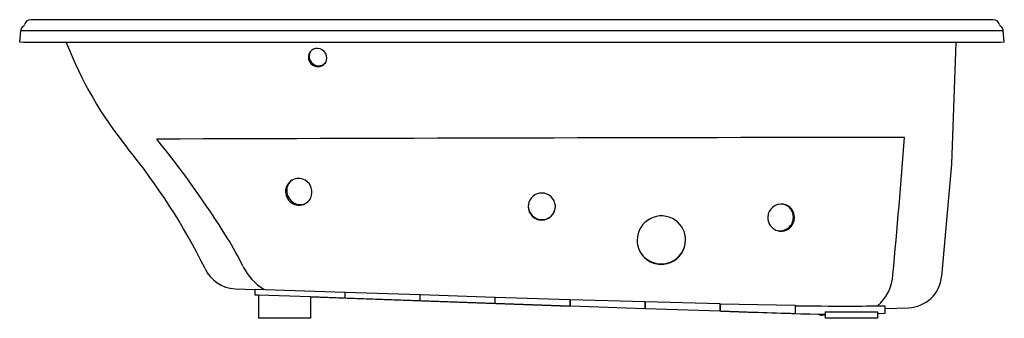
# Model space of a CAD drawing. Units: inches. Extents: x 480.6 to 546.6, y -4.4 to 15.6.
import ezdxf

# ---------------------------------------------------------------- set-up
doc = ezdxf.new("R2010")
doc.units = ezdxf.units.IN
doc.header["$LTSCALE"] = 0.64311
doc.header["$MEASUREMENT"] = 0
doc.layers.get('0').update_dxf_attribs({"color": 255, "linetype": 'CONTINUOUS'})
doc.layers.get('Defpoints').update_dxf_attribs({"linetype": 'CONTINUOUS'})
doc.styles.get("Standard").update_dxf_attribs({"font": 'txt', "width": 0.8})

msp = doc.modelspace()

# ---------------------------------------------------------------- linework, layer by layer
for p, q in [((545.918, 15.635), (481.351, 15.635)), ((480.635, 14.135), (480.702, 14.901)), ((546.568, 14.901), (480.702, 14.901)), ((546.635, 14.135), (546.568, 14.901)), ((480.884, 14.113), (480.635, 14.135)), ((546.386, 14.113), (480.884, 14.113)), ((543.381, 14.113), (543.09, 5.97)), ((546.635, 14.135), (546.386, 14.113)), ((543.09, 5.97), (542.432, -1.553)), ((495.078, -2.382), (496.425, -2.429)), ((496.425, -2.801), (496.425, -2.404)), ((496.425, -2.404), (502.425, -2.609)), ((502.425, -2.609), (502.425, -3.01)), ((502.425, -2.635), (502.455, -2.636)), ((502.455, -3.011), (502.455, -2.602)), ((502.455, -2.602), (507.455, -2.77)), ((496.635, -2.808), (496.425, -2.801)), ((496.635, -2.79), (496.635, -4.36)), ((496.635, -2.79), (500.135, -2.91)), ((500.135, -2.91), (500.135, -4.36)), ((502.425, -3.01), (500.135, -2.93)), ((500.135, -2.933), (517.515, -3.54)), ((507.455, -3.185), (502.455, -3.011)), ((507.455, -2.77), (507.455, -3.185)), ((507.485, -2.811), (507.455, -2.81)), ((507.485, -2.771), (512.485, -2.937)), ((507.485, -3.186), (507.485, -2.771)), ((512.485, -3.36), (507.485, -3.186)), ((512.485, -2.937), (512.485, -3.36)), ((512.515, -2.986), (512.485, -2.985)), ((512.515, -3.361), (512.515, -2.938)), ((512.515, -2.938), (517.515, -3.099)), ((517.515, -3.099), (517.515, -3.54)), ((517.545, -3.166), (517.515, -3.165)), ((517.545, -3.541), (517.545, -3.092)), ((517.545, -3.092), (522.545, -3.244)), ((522.545, -3.244), (522.545, -3.716)), ((522.575, -3.717), (522.575, -3.244)), ((522.575, -3.244), (527.575, -3.378)), ((517.515, -3.54), (512.515, -3.361)), ((522.545, -3.716), (517.545, -3.541)), ((522.575, -3.342), (522.545, -3.341)), ((527.575, -3.892), (522.575, -3.717)), ((527.575, -3.378), (527.575, -3.892)), ((527.605, -3.518), (527.575, -3.516)), ((527.605, -3.893), (527.605, -3.39)), ((527.605, -3.39), (532.605, -3.485)), ((533.605, -4.102), (527.605, -3.893)), ((532.605, -3.485), (532.605, -4.036)), ((532.635, -3.663), (532.605, -3.662)), ((532.635, -4.038), (532.635, -3.519)), ((534.635, -3.932), (534.635, -4.36)), ((538.135, -3.923), (538.135, -4.36)), ((538.635, -3.524), (538.635, -4.048)), ((538.635, -3.707), (540.221, -3.651)), ((500.135, -4.36), (496.635, -4.36)), ((532.635, -4.038), (534.635, -4.088)), ((533.605, -4.102), (533.605, -4.062)), ((534.635, -4.16), (534.409, -4.16)), ((538.135, -4.36), (534.635, -4.36)), ((538.635, -4.048), (538.135, -4.061))]:
    msp.add_line(p, q)
for centre, radius, start, end in [((481.08, 14.868), 0.38, 122.97864, 175.00005), ((480.737, 15.397), 0.25, 302.98176, 347.01824), ((481.366, 15.237), 0.399, 92.08928, 164.92632), ((545.904, 15.237), 0.399, 15.07368, 87.91072), ((546.532, 15.397), 0.25, 192.98176, 237.01824), ((546.189, 14.868), 0.38, 4.99995, 57.02136), ((508.457, 23.721), 26.507, 201.25066, 219.0021), ((500.585, 13.116), 0.601, 141.70476, 207.35538), ((500.634, 13.179), 0.601, 146.36445, 207.35538), ((500.581, 13.11), 0.602, 87.76596, 141.00694), ((500.579, 13.061), 0.65, 29.05475, 87.76596), ((500.617, 13.082), 0.608, 326.22695, 29.05475), ((500.627, 13.131), 0.645, 206.82134, 267.93491), ((500.676, 13.194), 0.645, 206.82134, 267.93491), ((500.629, 13.085), 0.599, 267.6647, 325.38303), ((500.677, 13.148), 0.599, 267.6647, 318.42593), ((562.261, -20895.439), 20903.202, 90.061167, 90.198537), ((439.705, -33.113), 64.599, 31.90584, 39.11114), ((59.147, 43.763), 482.145, 354.62204, 355.71664), ((454.303, -20.316), 43.293, 26.47236, 39.18698), ((499.316, 4.146), 0.862, 120.46105, 182.58839), ((499.393, 4.194), 0.862, 125.51815, 182.58839), ((499.317, 4.122), 0.883, 59.22573, 119.73744), ((499.309, 4.088), 0.918, 335.73308, 59.86552), ((499.393, 4.145), 0.939, 182.33321, 240.50591), ((499.47, 4.194), 0.939, 182.33321, 240.50591), ((515.632, 3.119), 0.907, 89.87266, 171.64595), ((515.637, 3.121), 0.905, 2.48836, 90.17549), ((499.364, 4.071), 0.861, 239.73428, 307.60124), ((499.441, 4.12), 0.861, 239.73428, 299.35803), ((499.362, 4.072), 0.863, 307.69006, 335.20252), ((515.631, 3.124), 0.905, 171.96292, 270.14899), ((515.633, 3.15), 0.905, 176.93505, 270.14899), ((515.636, 3.125), 0.906, 269.86057, 2.20191), ((515.637, 3.151), 0.906, 269.86057, 355.3214), ((531.69, 2.381), 0.906, 81.33854, 177.69528), ((531.674, 2.398), 0.892, 357.94878, 80.13968), ((531.606, 2.416), 0.891, 358.93107, 73.3866), ((523.656, 0.861), 1.634, 55.72801, 179.58459), ((523.661, 0.884), 1.612, 359.66934, 55.41869), ((531.68, 2.369), 0.896, 176.88401, 256.84785), ((531.591, 2.402), 0.907, 259.17343, 359.85247), ((531.663, 2.379), 0.902, 258.01207, 359.19228), ((523.653, 0.911), 1.612, 359.66934, 17.03016), ((474.305, -11.447), 23.776, 26.32698, 31.65237), ((523.635, 0.863), 1.613, 179.67117, 225.68713), ((523.63, 0.911), 1.635, 292.57764, 359.67019), ((523.638, 0.884), 1.635, 292.57764, 359.67019), ((523.627, 0.89), 1.613, 198.0238, 225.68713), ((523.632, 0.898), 1.622, 225.75263, 292.68449), ((523.64, 0.871), 1.622, 225.75263, 292.68449), ((495.158, -0.083), 2.3, 203.96766, 267.9999), ((498.916, 0.73), 3.683, 206.32743, 238.9321), ((536.244, -1.284), 2.93, 309.96148, 357.21708), ((540.141, -1.353), 2.3, 272, 355), ((559.835, 942.746), 947.174, 268.049986, 268.352592), ((535.871, 227.541), 231.082, 269.19748, 270.06914), ((535.828, 201.43), 205.366, 269.6671, 270.64359), ((535.894, 208.801), 212.343, 270.06914, 270.73956), ((534.409, -3.67), 0.49, 235.78985, 270)]:
    msp.add_arc(centre, radius, start, end)

# ---------------------------------------------------------------- texts
at = {"layer": 'Defpoints'}
for tag, p, s in [('MODELNUMBER', (513.635, 14.117), 'K-6347-CB'), ('TRADENAME', (513.635, 14.115), 'SUNWARD'), ('PRODUCT', (513.635, 14.114), 'BATH')]:
    msp.add_attdef(tag, p, s, height=0.001, dxfattribs=at)

doc.saveas('drawing.dxf')
